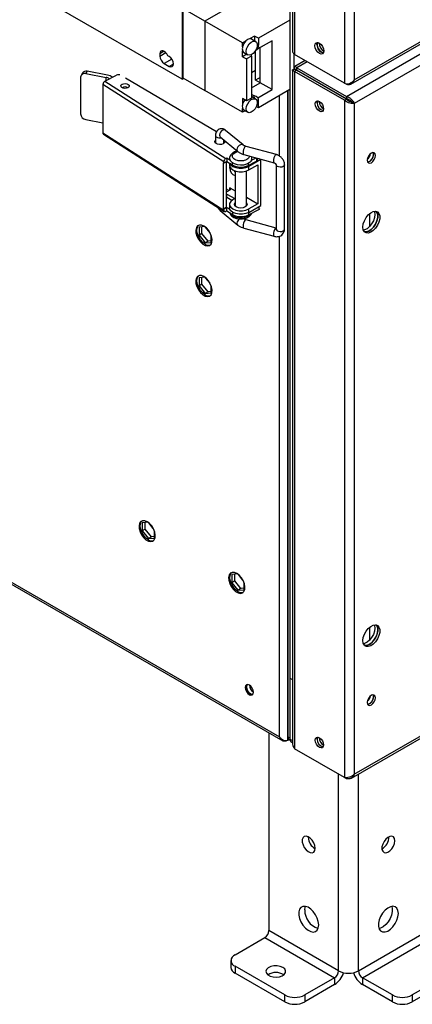
# Model space of a CAD drawing. Units: millimetres. Extents: x 5 to 415, y 0 to 297.
# Drawn here: x 362 to 368, y 18 to 32 of the extents above; entities that cross this region are included whole.
import ezdxf

# ---------------------------------------------------------------- set-up
doc = ezdxf.new("R2010")
doc.units = ezdxf.units.MM

msp = doc.modelspace()

# ---------------------------------------------------------------- linework, layer by layer
at = {"color": 7, "linetype": 'Continuous', "lineweight": 25}
for p, q in [((366.90064, 68.0279), (366.90064, 30.89951)), ((366.99235, 30.88367), (381.99018, 39.54174)), ((367.04206, 30.9462), (381.98181, 39.57073)), ((366.93092, 30.71055), (381.95152, 39.38176)), ((381.98181, 39.23595), (367.04206, 30.61141)), ((337.47607, 38.03388), (366.0252, 21.55281)), ((337.48782, 38.05551), (365.97857, 21.60815)), ((366.12565, 34.79334), (366.12565, 22.44429)), ((366.12565, 34.79334), (366.12565, 21.59182)), ((366.16424, 34.75175), (366.16424, 31.36322)), ((365.47228, 32.10228), (364.91791, 31.78225)), ((364.59547, 30.95588), (362.78527, 32.00089)), ((364.59547, 31.9684), (364.59547, 30.95588)), ((364.91791, 31.78225), (364.60678, 31.96186)), ((364.60678, 31.96186), (364.60678, 30.97548)), ((364.91791, 31.78225), (364.91791, 30.79587)), ((365.45531, 31.47202), (364.91791, 31.78225)), ((366.12565, 31.79368), (365.68158, 31.53733)), ((365.45531, 31.47202), (365.50351, 31.49984)), ((365.62501, 31.56999), (365.55419, 31.5291)), ((365.64041, 31.49216), (365.58384, 31.52482)), ((365.68158, 31.53733), (365.62501, 31.56999)), ((365.62501, 31.56999), (365.62501, 31.50105)), ((365.87392, 31.50302), (365.67101, 31.38588)), ((365.68158, 31.53733), (365.68158, 31.43934)), ((365.87392, 31.50302), (365.70421, 31.40503)), ((365.87392, 30.80732), (365.87392, 31.50302)), ((365.45531, 31.41636), (365.45531, 31.47202)), ((365.45531, 31.27605), (365.45531, 31.35784)), ((365.63916, 30.94286), (365.63916, 31.36298)), ((365.70421, 31.40503), (365.64295, 31.36967)), ((365.70421, 30.90531), (365.70421, 31.40503)), ((364.2801, 31.31758), (364.2801, 31.28492)), ((364.41162, 31.27922), (364.39229, 31.29038)), ((365.51502, 31.31052), (365.45531, 31.27605)), ((365.45531, 31.27605), (365.51188, 31.24339)), ((365.47385, 31.33428), (365.53042, 31.30163)), ((365.57976, 31.28258), (365.51188, 31.24339)), ((365.51188, 31.24339), (365.51188, 30.64895)), ((365.57976, 31.28258), (365.57976, 31.30217)), ((365.57976, 31.28258), (365.57976, 30.68814)), ((366.18221, 31.31842), (366.18221, 31.09557)), ((366.90064, 30.89951), (366.19353, 31.30772)), ((366.34304, 31.2214), (366.19503, 31.13595)), ((364.34091, 31.17959), (364.41162, 31.13877)), ((365.57976, 31.05226), (365.63916, 31.08655)), ((366.16424, 31.08263), (366.16424, 21.50432)), ((366.19353, 31.09895), (366.22181, 31.08262)), ((366.22181, 31.08263), (366.19353, 31.0663)), ((366.19553, 31.10241), (366.22381, 31.08609)), ((366.19553, 31.10241), (366.24767, 31.0723)), ((366.92892, 30.67443), (366.22181, 31.08263)), ((366.22381, 31.11876), (366.93092, 30.71055)), ((366.22381, 31.08609), (366.22381, 31.11876)), ((366.93092, 30.67789), (366.22381, 31.08609)), ((366.22381, 31.08609), (366.24767, 31.07231)), ((363.15499, 30.98444), (363.15499, 30.46185)), ((363.1799, 31.04235), (363.16136, 31.0094)), ((363.24961, 31.06843), (363.23107, 31.03549)), ((363.23107, 31.03549), (363.51775, 30.98172)), ((363.5363, 31.01466), (363.24961, 31.06843)), ((363.50091, 30.92873), (363.66563, 31.01435)), ((365.0849, 30.20985), (363.79327, 30.97076)), ((364.59547, 30.95588), (364.6181, 30.96895)), ((364.60678, 30.97548), (364.91791, 30.79587)), ((365.70421, 30.98042), (365.63916, 30.94286)), ((365.70421, 30.90531), (365.63916, 30.94286)), ((366.90064, 30.6581), (366.19353, 31.0663)), ((366.19353, 31.0663), (366.19353, 21.439)), ((365.18755, 29.78019), (363.47118, 30.88062)), ((363.47118, 30.88062), (363.47118, 30.19473)), ((363.50091, 30.92873), (365.21727, 29.8283)), ((365.45531, 30.48564), (364.91791, 30.79587)), ((365.57976, 30.83346), (365.70421, 30.90531)), ((365.67101, 30.69019), (365.87392, 30.80732)), ((366.12565, 30.8073), (365.68158, 30.55095)), ((365.87392, 30.80732), (365.70421, 30.90531)), ((366.09736, 30.79097), (366.09736, 21.60815)), ((365.51188, 30.64895), (365.45531, 30.68161)), ((365.45531, 30.68161), (365.45531, 30.59981)), ((365.57976, 30.68814), (365.51188, 30.64895)), ((365.58384, 30.70827), (365.57976, 30.71031)), ((365.64041, 30.67562), (365.58384, 30.70827)), ((366.90064, 30.6581), (366.92892, 30.67443)), ((366.90064, 30.6581), (366.90064, 21.0308)), ((366.93092, 30.71055), (366.93092, 30.67789)), ((365.45531, 30.48564), (365.45531, 30.5413)), ((365.47385, 30.51774), (365.53042, 30.48509)), ((365.68158, 30.55095), (365.65055, 30.56886)), ((365.68158, 30.55095), (365.68158, 30.64893)), ((367.01377, 30.62774), (367.04206, 30.61141)), ((367.04206, 30.61141), (367.04206, 21.07748)), ((363.23107, 30.38226), (363.47118, 30.33722)), ((365.49239, 30.50704), (365.45531, 30.48564)), ((363.47118, 30.19473), (365.18755, 29.09429)), ((363.47932, 30.1765), (365.19568, 29.07607)), ((365.07136, 30.15779), (365.07116, 30.15489)), ((365.07116, 30.15497), (365.07116, 30.04631)), ((365.13815, 30.13626), (365.38657, 29.92862)), ((365.19116, 30.04631), (365.19116, 30.09195)), ((365.46353, 30.02069), (365.2151, 30.22833)), ((365.93511, 29.88355), (365.50399, 30.00156)), ((365.21727, 29.8283), (365.23213, 29.83602)), ((365.23213, 29.83602), (365.27398, 29.80919)), ((365.23213, 29.83602), (365.23213, 29.78703)), ((365.47231, 29.88582), (365.90343, 29.76781)), ((365.7127, 29.81371), (365.54299, 29.71574)), ((365.58404, 29.80537), (365.64688, 29.83803)), ((365.66586, 29.80919), (365.66586, 29.83284)), ((365.7127, 29.81371), (365.6919, 29.82571)), ((365.7127, 29.16047), (365.7127, 29.81371)), ((365.18416, 29.76603), (365.18755, 29.76385)), ((365.18416, 29.1128), (365.18416, 29.76603)), ((365.23213, 29.78703), (365.18755, 29.76385)), ((365.18755, 29.76385), (365.18755, 29.78019)), ((365.22874, 29.13597), (365.22874, 29.78527)), ((365.23213, 29.78703), (365.30904, 29.73772)), ((365.26985, 29.76285), (365.26985, 29.73206)), ((365.27429, 29.69119), (365.27609, 29.70651)), ((365.535, 29.73089), (365.65263, 29.79203)), ((365.54299, 29.66674), (365.67027, 29.74022)), ((365.54299, 29.66674), (365.54299, 29.71574)), ((365.67027, 29.74022), (365.67027, 29.18497)), ((365.93156, 29.74057), (365.93156, 28.82605)), ((366.05156, 28.82605), (366.05156, 29.74057)), ((365.34985, 29.6371), (365.33448, 29.65789)), ((365.34985, 29.65207), (365.34985, 29.15301)), ((365.50985, 29.15301), (365.50985, 29.65207)), ((365.27429, 29.41357), (365.34985, 29.36995)), ((365.26014, 29.37274), (365.22874, 29.39087)), ((365.23186, 29.35642), (365.22874, 29.35439)), ((365.22874, 29.32579), (365.23186, 29.32376)), ((365.22874, 29.3054), (365.23186, 29.30743)), ((365.23186, 29.27477), (365.22874, 29.2768)), ((365.27429, 29.38091), (365.23186, 29.35642)), ((365.23186, 29.32376), (365.345, 29.25845)), ((365.23186, 29.27477), (365.23186, 29.32376)), ((365.30346, 29.23344), (365.23186, 29.27477)), ((365.345, 29.25845), (365.31672, 29.24212)), ((365.50985, 29.27758), (365.67027, 29.18497)), ((365.22874, 29.13597), (365.18416, 29.1128)), ((365.18416, 29.1128), (365.18755, 29.11062)), ((365.18755, 29.11062), (365.23213, 29.1338)), ((365.23213, 29.1338), (365.27398, 29.10697)), ((365.23213, 29.08481), (365.23213, 29.1338)), ((365.26985, 29.17681), (365.26985, 29.12782)), ((365.67027, 29.18497), (365.54299, 29.1115)), ((365.54299, 29.0625), (365.7127, 29.16047)), ((365.54299, 29.0625), (365.54299, 29.1115)), ((365.13815, 29.09108), (365.38657, 28.88345)), ((365.18755, 29.09429), (365.18755, 29.11062)), ((365.23213, 29.08481), (365.21727, 29.07708)), ((365.23213, 29.08481), (365.31243, 29.03333)), ((365.53839, 29.02649), (365.6853, 29.10285)), ((367.25702, 29.04339), (367.25702, 28.86048)), ((364.91978, 28.86025), (364.83659, 28.85281)), ((364.83659, 28.85281), (364.83659, 28.73684)), ((364.87902, 28.76133), (364.87902, 28.8566)), ((364.99307, 28.77413), (364.93028, 28.85223)), ((365.47231, 28.84064), (365.90343, 28.72264)), ((365.93156, 28.83935), (365.50399, 28.95639)), ((364.87902, 28.76133), (364.83659, 28.73684)), ((364.83659, 28.73684), (364.92356, 28.62864)), ((364.96599, 28.65313), (364.87902, 28.76133)), ((365.01054, 28.63642), (365.01054, 28.73418)), ((365.90343, 28.72264), (365.90421, 28.72247)), ((364.96599, 28.65313), (364.92356, 28.62864)), ((364.92356, 28.62864), (365.01054, 28.63642)), ((365.01054, 28.65712), (364.96599, 28.65313)), ((364.91978, 28.14169), (364.83659, 28.13425)), ((364.83659, 28.13425), (364.83659, 28.01828)), ((364.87902, 28.04277), (364.87902, 28.13805)), ((364.99307, 28.05557), (364.93028, 28.13368)), ((364.87902, 28.04277), (364.83659, 28.01828)), ((364.83659, 28.01828), (364.92356, 27.91009)), ((364.96599, 27.93458), (364.87902, 28.04277)), ((365.01054, 27.91786), (365.01054, 28.01563)), ((364.96599, 27.93458), (364.92356, 27.91009)), ((364.92356, 27.91009), (365.01054, 27.91786)), ((365.01054, 27.93856), (364.96599, 27.93458)), ((364.11368, 24.6576), (364.03049, 24.65016)), ((364.03049, 24.65016), (364.03049, 24.53419)), ((364.07292, 24.55868), (364.07292, 24.65395)), ((364.18696, 24.57148), (364.12418, 24.64959)), ((364.07292, 24.55868), (364.03049, 24.53419)), ((364.03049, 24.53419), (364.11746, 24.42599)), ((364.15989, 24.45049), (364.07292, 24.55868)), ((364.20444, 24.43377), (364.20444, 24.53153)), ((364.15989, 24.45049), (364.11746, 24.42599)), ((364.11746, 24.42599), (364.20444, 24.43377)), ((364.20444, 24.45447), (364.15989, 24.45049)), ((365.38647, 23.92283), (365.30328, 23.91539)), ((365.30328, 23.91539), (365.30328, 23.79942)), ((365.34571, 23.82391), (365.30328, 23.79942)), ((365.30328, 23.79942), (365.39026, 23.69123)), ((365.34571, 23.82391), (365.34571, 23.91919)), ((365.43268, 23.71572), (365.34571, 23.82391)), ((365.45976, 23.83671), (365.39697, 23.91482)), ((365.47723, 23.699), (365.47723, 23.79677)), ((365.43268, 23.71572), (365.39026, 23.69123)), ((365.39026, 23.69123), (365.47723, 23.699)), ((365.47723, 23.7197), (365.43268, 23.71572)), ((367.25702, 23.1643), (367.25702, 22.98139)), ((367.00114, 21.02003), (370.35551, 22.95647)), ((366.12565, 22.44429), (366.16424, 22.42201)), ((366.12565, 22.44429), (366.12565, 21.57712)), ((367.2673, 22.17381), (367.25942, 22.17836)), ((365.82866, 21.66627), (365.82866, 18.85295)), ((366.07839, 21.55051), (366.07839, 21.55627)), ((366.09736, 21.60815), (366.12565, 21.59182)), ((366.09736, 21.56147), (366.11324, 21.57063)), ((366.11476, 21.56969), (366.12728, 21.56246)), ((366.14222, 21.5405), (366.16424, 21.52778)), ((366.90064, 21.0308), (366.19353, 21.439)), ((366.93092, 21.01331), (366.90395, 21.02888)), ((366.93092, 21.01331), (366.93092, 21.03001)), ((366.38728, 20.17987), (366.38753, 20.18761)), ((365.34783, 18.51005), (365.77209, 18.75497)), ((365.77209, 18.75497), (366.76204, 18.18349)), ((366.81861, 18.28147), (365.82866, 18.85295)), ((367.10145, 18.28147), (368.0914, 18.85295)), ((367.15802, 18.18349), (368.14797, 18.75497)), ((365.28925, 18.42841), (365.28925, 18.33043)), ((366.05494, 17.93857), (365.34783, 18.34677)), ((365.34783, 18.34677), (365.34783, 18.24878)), ((368.57224, 18.34677), (367.86513, 17.93857)), ((366.05494, 17.84058), (365.34783, 18.24878)), ((368.57224, 18.24878), (367.86513, 17.84058)), ((366.76204, 18.18349), (366.33778, 17.93857)), ((366.76204, 18.0855), (366.33778, 17.84058)), ((366.76204, 18.18349), (366.76204, 18.0855)), ((367.58229, 17.93857), (367.15802, 18.18349)), ((367.15802, 18.18349), (367.15802, 18.0855)), ((367.58229, 17.84058), (367.15802, 18.0855)), ((366.05494, 17.84058), (366.05494, 17.93857)), ((366.33778, 17.93857), (366.33778, 17.84058)), ((367.58229, 17.84058), (367.58229, 17.93857)), ((367.86513, 17.93857), (367.86513, 17.84058))]:
    msp.add_line(p, q, dxfattribs=at)
at = {"color": 8, "linetype": 'Continuous', "lineweight": 25}
for p, q in [((367.04206, 49.29432), (367.04206, 30.9462)), ((366.19353, 34.72019), (366.19353, 31.30772)), ((364.34092, 31.35269), (364.2801, 31.31758)), ((365.68158, 31.43934), (365.66284, 31.45016)), ((364.2801, 31.28492), (364.36446, 31.33362)), ((364.44939, 31.24222), (364.34091, 31.17959)), ((365.57799, 31.3032), (365.57976, 31.30217)), ((364.41162, 31.13877), (364.47243, 31.17388)), ((366.37233, 31.20449), (366.22381, 31.11876)), ((363.51775, 30.93749), (363.51775, 30.98172)), ((366.09736, 21.56147), (366.09736, 30.79097)), ((365.65087, 30.66666), (365.68158, 30.64893)), ((365.97857, 29.86245), (365.97857, 30.72239)), ((365.65263, 29.83646), (365.65263, 29.79203)), ((365.30904, 29.76948), (365.30904, 29.73772)), ((365.535, 29.76042), (365.535, 29.73089)), ((365.27429, 29.38091), (365.27429, 29.41357)), ((365.6853, 29.14466), (365.6853, 29.10285)), ((365.31243, 29.06508), (365.31243, 29.03333)), ((365.53839, 29.05995), (365.53839, 29.02649)), ((365.97857, 21.60815), (365.97857, 28.72416)), ((367.04206, 21.07748), (370.32621, 22.97339)), ((366.12565, 21.57712), (366.16424, 21.55484)), ((366.81861, 18.28147), (366.81861, 21.07815)), ((367.10145, 18.28147), (367.10145, 21.07795))]:
    msp.add_line(p, q, dxfattribs=at)
at = {"color": 7, "linetype": 'Continuous', "lineweight": 25, "flags": 128}
for points in [[(365.50764, 31.35199), (365.51289, 31.38747), (365.52794, 31.42422), (365.55075, 31.45728), (365.57824, 31.48219), (365.6067, 31.49557), (365.63229, 31.49563), (365.65155, 31.48235), (365.66187, 31.45754), (365.66187, 31.42453), (365.65155, 31.38779), (365.63229, 31.35228), (365.6067, 31.32279), (365.57824, 31.30331), (365.55075, 31.29648), (365.52794, 31.3032), (365.51289, 31.32258), (365.50764, 31.35199)], [(365.58384, 31.52482), (365.57895, 31.52718), (365.55419, 31.5291)], [(364.39229, 31.29038), (364.37935, 31.3147), (364.36245, 31.33571), (364.34334, 31.35124), (364.32398, 31.3597), (364.30635, 31.36021), (364.29229, 31.35272), (364.28323, 31.33801), (364.2801, 31.31758)], [(365.45531, 31.35784), (365.46935, 31.33735), (365.47385, 31.33428)], [(366.48344, 31.432), (366.48829, 31.45733), (366.50208, 31.4732), (366.52273, 31.47721), (366.54708, 31.46875), (366.57144, 31.4491), (366.59208, 31.42125), (366.60588, 31.38944), (366.61072, 31.35852), (366.60588, 31.3332), (366.59208, 31.31732), (366.57144, 31.31331), (366.54708, 31.32177), (366.52273, 31.34142), (366.50208, 31.36927), (366.48829, 31.40108), (366.48344, 31.432)], [(366.51173, 31.44833), (366.51657, 31.47365), (366.51851, 31.47742)], [(366.52494, 31.47694), (366.52049, 31.46952), (366.51597, 31.44588), (366.52049, 31.41702), (366.53337, 31.38733), (366.55264, 31.36134), (366.57537, 31.343), (366.5981, 31.3351), (366.60674, 31.33524)], [(364.41162, 31.13877), (364.43489, 31.13068), (364.45462, 31.13452), (364.4678, 31.14969), (364.47243, 31.17389), (364.4678, 31.20343), (364.45462, 31.23383), (364.43489, 31.26044), (364.41162, 31.27922)], [(366.24567, 31.06884), (366.24667, 31.07059), (366.24767, 31.0723)], [(363.83073, 30.88266), (363.8427, 30.87105), (363.84606, 30.85767), (363.8403, 30.84457), (363.82629, 30.83375), (363.80617, 30.82684), (363.783, 30.8249), (363.76031, 30.82822), (363.74155, 30.83631), (363.72958, 30.84792), (363.72622, 30.8613), (363.73199, 30.8744), (363.74599, 30.88523), (363.76611, 30.89214), (363.78928, 30.89408), (363.81197, 30.89075), (363.83073, 30.88266)], [(365.48634, 30.66369), (365.46935, 30.63652), (365.45531, 30.59981)], [(365.50764, 30.53545), (365.51289, 30.57093), (365.52794, 30.60768), (365.55075, 30.64074), (365.57824, 30.66565), (365.6067, 30.67903), (365.63229, 30.67909), (365.65155, 30.66581), (365.66187, 30.64099), (365.66187, 30.60799), (365.65155, 30.57125), (365.63229, 30.53573), (365.6067, 30.50625), (365.57824, 30.48677), (365.55075, 30.47993), (365.52794, 30.48666), (365.51289, 30.50604), (365.50764, 30.53545)], [(366.95855, 30.67026), (366.95377, 30.66238), (366.94939, 30.6544)], [(366.97907, 30.65929), (366.97377, 30.65083), (366.96909, 30.64201)], [(366.48769, 30.60484), (366.49221, 30.62848), (366.50508, 30.6433), (366.52435, 30.64704), (366.54708, 30.63914), (366.56981, 30.6208), (366.58908, 30.59481), (366.60196, 30.56512), (366.60648, 30.53626), (366.60196, 30.51263), (366.58908, 30.49781), (366.56981, 30.49406), (366.54708, 30.50196), (366.52435, 30.52031), (366.50508, 30.5463), (366.49221, 30.57599), (366.48769, 30.60484)], [(366.51597, 30.62117), (366.52049, 30.64481), (366.52168, 30.64722)], [(366.57537, 30.51829), (366.5981, 30.51039), (366.60077, 30.51022)], [(365.19116, 30.08794), (365.19715, 30.08062), (365.20106, 30.06501), (365.19434, 30.04973), (365.178, 30.0371), (365.15453, 30.02904), (365.1275, 30.02677), (365.10102, 30.03065), (365.07914, 30.04009), (365.06518, 30.05364), (365.06126, 30.06924), (365.06798, 30.08452), (365.07116, 30.08794)], [(365.26985, 29.83012), (365.26997, 29.82659), (365.27883, 29.79954), (365.30112, 29.77519), (365.33484, 29.75572), (365.37701, 29.74286), (365.42387, 29.73774), (365.47126, 29.74082), (365.51498, 29.75183), (365.55113, 29.76979), (365.5765, 29.79311), (365.58885, 29.8197), (365.58855, 29.84179)], [(367.34328, 29.87242), (367.33876, 29.89605), (367.32589, 29.91087), (367.30662, 29.91462), (367.28389, 29.90672), (367.26116, 29.88837), (367.24189, 29.86238), (367.22901, 29.8327), (367.22449, 29.80384), (367.22901, 29.7802), (367.24189, 29.76538), (367.26116, 29.76164), (367.28389, 29.76954), (367.30662, 29.78788), (367.32589, 29.81387), (367.33876, 29.84356), (367.34328, 29.87242)], [(367.30929, 29.91479), (367.31048, 29.91238), (367.315, 29.88874)], [(365.26985, 29.73206), (365.27182, 29.71761), (365.28729, 29.69012), (365.31672, 29.66674), (365.35721, 29.64976), (365.40482, 29.64083), (365.45488, 29.64083), (365.50249, 29.64976), (365.54299, 29.66674)], [(365.27398, 29.7602), (365.28729, 29.73912), (365.31672, 29.71574), (365.35721, 29.69875), (365.40482, 29.68982), (365.45488, 29.68982), (365.50249, 29.69875), (365.54299, 29.71574)], [(365.54299, 29.0625), (365.50249, 29.04552), (365.45488, 29.03659), (365.40482, 29.03659), (365.35721, 29.04552), (365.31672, 29.0625), (365.28729, 29.08588), (365.27182, 29.11337), (365.26985, 29.12782)], [(365.31672, 29.24212), (365.28729, 29.21874), (365.27182, 29.19126), (365.27182, 29.16236), (365.28729, 29.13488), (365.31672, 29.1115), (365.35721, 29.09451), (365.40482, 29.08558), (365.45488, 29.08558), (365.50249, 29.09451), (365.54299, 29.1115)], [(365.50985, 29.20061), (365.513, 29.19669), (365.51985, 29.17681), (365.513, 29.15693), (365.49349, 29.14007), (365.46429, 29.12881), (365.42985, 29.12485), (365.39541, 29.12881), (365.36621, 29.14007), (365.3467, 29.15693), (365.33985, 29.17681), (365.3467, 29.19669), (365.34985, 29.20061)], [(365.27398, 29.05798), (365.28839, 29.03566), (365.31672, 29.01351)], [(365.31672, 29.01351), (365.35509, 28.99716), (365.40011, 28.98807), (365.44777, 28.98704), (365.49384, 28.99417), (365.53422, 29.00881), (365.56533, 29.02968), (365.5811, 29.04868)], [(367.16368, 28.85421), (367.16902, 28.89821), (367.18457, 28.94446), (367.20894, 28.98886), (367.23997, 29.02747), (367.2749, 29.05684), (367.31064, 29.07438), (367.34399, 29.07851), (367.37201, 29.06889), (367.39219, 29.04635), (367.40275, 29.01291), (367.40275, 28.97153), (367.39219, 28.9259), (367.37201, 28.88006), (367.34399, 28.83808), (367.31064, 28.80371), (367.2749, 28.77999), (367.23997, 28.76903), (367.20894, 28.77181), (367.18457, 28.78807), (367.16902, 28.81637), (367.16368, 28.85421)], [(367.33338, 29.03382), (367.32804, 28.98982), (367.3125, 28.94356), (367.28813, 28.89916), (367.25709, 28.86056), (367.22216, 28.83118), (367.18643, 28.81365), (367.17124, 28.81012)], [(367.18594, 28.78659), (367.21169, 28.78536), (367.24662, 28.79632), (367.28235, 28.82004), (367.31571, 28.85441), (367.34372, 28.89638), (367.36391, 28.94222), (367.37447, 28.98786), (367.37447, 29.02924), (367.36391, 29.06268), (367.35355, 29.07694)], [(367.35355, 29.07694), (367.36391, 29.06268), (367.37447, 29.02924), (367.37447, 28.98786), (367.36391, 28.94222), (367.34372, 28.89638), (367.31571, 28.85441), (367.28235, 28.82004), (367.24662, 28.79632), (367.21169, 28.78536), (367.18594, 28.78659)], [(367.32583, 29.0779), (367.32804, 29.07165), (367.33338, 29.03382)], [(364.90659, 28.86873), (364.87241, 28.88251), (364.84127, 28.88317), (364.81593, 28.87065), (364.79865, 28.84606), (364.79095, 28.81158), (364.79354, 28.77029), (364.80617, 28.72584), (364.82772, 28.68219), (364.85628, 28.64321), (364.88931, 28.61238), (364.92388, 28.59242), (364.95691, 28.58512), (364.98547, 28.59112), (365.00702, 28.60988), (365.01965, 28.63975), (365.02224, 28.67807), (365.01454, 28.72142), (364.99726, 28.76597), (364.97192, 28.80775), (364.94078, 28.84305), (364.90659, 28.86873)], [(364.92356, 28.6107), (364.88938, 28.63638), (364.85824, 28.67168), (364.8329, 28.71346), (364.81562, 28.75801), (364.80792, 28.80136), (364.81051, 28.83968), (364.82314, 28.86955), (364.83353, 28.88098)], [(365.93156, 28.82605), (365.93505, 28.81441), (365.94706, 28.80281), (365.96585, 28.79475), (365.98856, 28.79145), (366.01172, 28.79342), (366.03181, 28.80036), (366.04577, 28.81121), (366.05148, 28.82431), (366.05156, 28.82605)], [(364.90659, 28.15017), (364.87241, 28.16396), (364.84127, 28.16462), (364.81593, 28.15209), (364.79865, 28.1275), (364.79095, 28.09303), (364.79354, 28.05173), (364.80617, 28.00728), (364.82772, 27.96363), (364.85628, 27.92466), (364.88931, 27.89382), (364.92388, 27.87387), (364.95691, 27.86656), (364.98547, 27.87256), (365.00702, 27.89133), (365.01965, 27.9212), (365.02224, 27.95951), (365.01454, 28.00287), (364.99726, 28.04741), (364.97192, 28.08919), (364.94078, 28.12449), (364.90659, 28.15017)], [(364.92356, 27.89214), (364.88938, 27.91783), (364.85824, 27.95313), (364.8329, 27.9949), (364.81562, 28.03945), (364.80792, 28.08281), (364.81051, 28.12112), (364.82314, 28.15099), (364.83353, 28.16243)], [(364.10049, 24.66608), (364.06631, 24.67986), (364.03517, 24.68052), (364.00983, 24.668), (363.99254, 24.64341), (363.98485, 24.60893), (363.98743, 24.56764), (364.00006, 24.52319), (364.02162, 24.47954), (364.05018, 24.44056), (364.08321, 24.40973), (364.11778, 24.38977), (364.15081, 24.38247), (364.17937, 24.38847), (364.20092, 24.40724), (364.21355, 24.4371), (364.21613, 24.47542), (364.20844, 24.51877), (364.19116, 24.56332), (364.16582, 24.6051), (364.13467, 24.6404), (364.10049, 24.66608)], [(364.11746, 24.40805), (364.08328, 24.43373), (364.05214, 24.46903), (364.0268, 24.51081), (364.00951, 24.55536), (364.00182, 24.59872), (364.00441, 24.63703), (364.01703, 24.6669), (364.02742, 24.67834)], [(365.37328, 23.93131), (365.3391, 23.9451), (365.30796, 23.94576), (365.28262, 23.93323), (365.26534, 23.90864), (365.25764, 23.87417), (365.26023, 23.83287), (365.27286, 23.78842), (365.29441, 23.74477), (365.32297, 23.7058), (365.356, 23.67496), (365.39057, 23.65501), (365.4236, 23.6477), (365.45216, 23.6537), (365.47371, 23.67247), (365.48634, 23.70234), (365.48893, 23.74065), (365.48123, 23.78401), (365.46395, 23.82855), (365.43861, 23.87033), (365.40747, 23.90563), (365.37328, 23.93131)], [(365.39026, 23.67329), (365.35607, 23.69897), (365.32493, 23.73427), (365.29959, 23.77605), (365.28231, 23.82059), (365.27461, 23.86395), (365.2772, 23.90226), (365.28983, 23.93213), (365.30022, 23.94357)], [(367.16368, 22.97511), (367.16902, 23.01911), (367.18457, 23.06537), (367.20894, 23.10977), (367.23997, 23.14837), (367.2749, 23.17775), (367.31064, 23.19528), (367.34399, 23.19942), (367.37201, 23.18979), (367.39219, 23.16726), (367.40275, 23.13382), (367.40275, 23.09244), (367.39219, 23.0468), (367.37201, 23.00096), (367.34399, 22.95899), (367.31064, 22.92462), (367.2749, 22.9009), (367.23997, 22.88994), (367.20894, 22.89271), (367.18457, 22.90898), (367.16902, 22.93728), (367.16368, 22.97511)], [(367.33338, 23.15472), (367.32804, 23.11072), (367.3125, 23.06447), (367.28813, 23.02007), (367.25709, 22.98146), (367.22216, 22.95209), (367.18643, 22.93455), (367.17124, 22.93103)], [(367.35355, 23.19785), (367.36391, 23.18359), (367.37447, 23.15014), (367.37447, 23.10877), (367.36391, 23.06313), (367.34372, 23.01729), (367.31571, 22.97532), (367.28235, 22.94095), (367.24662, 22.91723), (367.21169, 22.90627), (367.18594, 22.9075)], [(367.18594, 22.9075), (367.1955, 22.90592), (367.22885, 22.91006), (367.26459, 22.9276), (367.29952, 22.95697), (367.33055, 22.99558), (367.35492, 23.03998), (367.37047, 23.08623), (367.37581, 23.13023)], [(367.32583, 23.19881), (367.32804, 23.19256), (367.33338, 23.15472)], [(365.55148, 22.34463), (365.52875, 22.35253), (365.50948, 22.34879), (365.4966, 22.33397), (365.49208, 22.31033), (365.4966, 22.28147), (365.50948, 22.25179), (365.52875, 22.22579), (365.55148, 22.20745), (365.57421, 22.19955), (365.59348, 22.20329), (365.60635, 22.21811), (365.61087, 22.24175), (365.60635, 22.27061), (365.59348, 22.30029), (365.57421, 22.32629), (365.55148, 22.34463)], [(365.51883, 22.35219), (365.51357, 22.34376), (365.50905, 22.32013), (365.51357, 22.29127), (365.52645, 22.26158), (365.54572, 22.23559), (365.56845, 22.21725), (365.59118, 22.20935), (365.60109, 22.20969)], [(365.56845, 22.21725), (365.54572, 22.23559), (365.52645, 22.26158), (365.51357, 22.29127), (365.50905, 22.32013), (365.51357, 22.34376), (365.51883, 22.35219)], [(365.60109, 22.20969), (365.59118, 22.20935), (365.56845, 22.21725)], [(367.34328, 22.16427), (367.33876, 22.18791), (367.32589, 22.20273), (367.30662, 22.20647), (367.28389, 22.19857), (367.26116, 22.18023), (367.24189, 22.15424), (367.22901, 22.12455), (367.22449, 22.09569), (367.22901, 22.07206), (367.24189, 22.05724), (367.26116, 22.05349), (367.28389, 22.06139), (367.30662, 22.07974), (367.32589, 22.10573), (367.33876, 22.13541), (367.34328, 22.16427)], [(367.30929, 22.20665), (367.31048, 22.20424), (367.315, 22.1806)], [(366.48769, 21.56084), (366.49221, 21.58448), (366.50508, 21.59929), (366.52435, 21.60304), (366.54708, 21.59514), (366.56981, 21.57679), (366.58908, 21.5508), (366.60196, 21.52112), (366.60648, 21.49226), (366.60196, 21.46862), (366.58908, 21.4538), (366.56981, 21.45006), (366.54708, 21.45796), (366.52435, 21.4763), (366.50508, 21.50229), (366.49221, 21.53198), (366.48769, 21.56084)], [(366.51597, 21.57717), (366.52049, 21.6008), (366.52168, 21.60321)], [(366.52168, 21.60321), (366.52049, 21.6008), (366.51597, 21.57717)], [(366.48627, 20.02475), (366.48129, 20.06209), (366.46689, 20.10114), (366.44462, 20.13766), (366.41691, 20.16769), (366.38676, 20.18799), (366.35742, 20.19634), (366.33209, 20.19186), (366.3135, 20.17501), (366.30368, 20.14763), (366.30368, 20.11269), (366.3135, 20.07397), (366.33209, 20.03566), (366.35742, 20.00192), (366.38676, 19.97641), (366.41691, 19.96189), (366.44462, 19.95993), (366.46689, 19.97074), (366.48129, 19.99316), (366.48627, 20.02475)], [(367.61764, 20.13088), (367.61266, 20.16248), (367.59826, 20.18489), (367.576, 20.19571), (367.54828, 20.19375), (367.51813, 20.17922), (367.48879, 20.15371), (367.46346, 20.11997), (367.44487, 20.08167), (367.43505, 20.04295), (367.43505, 20.008), (367.44487, 19.98062), (367.46346, 19.96378), (367.48879, 19.95929), (367.51813, 19.96765), (367.54828, 19.98794), (367.576, 20.01798), (367.59826, 20.0545), (367.61266, 20.09354), (367.61764, 20.13088)], [(366.53577, 18.93467), (366.53052, 18.98176), (366.51518, 19.03141), (366.49087, 19.07994), (366.45941, 19.12375), (366.42312, 19.1596), (366.3847, 19.18481), (366.34699, 19.19753), (366.31279, 19.19681), (366.28464, 19.18271), (366.26463, 19.15626), (366.25424, 19.11943), (366.25424, 19.07496), (366.26463, 19.02613), (366.28464, 18.97658), (366.31279, 18.92998), (366.34699, 18.88978), (366.3847, 18.85896), (366.42312, 18.83981), (366.45941, 18.83376), (366.49087, 18.84124), (366.51518, 18.86171), (366.53052, 18.89364), (366.53577, 18.93467)], [(366.33778, 19.14694), (366.34302, 19.18797), (366.34623, 19.19766)], [(367.66714, 19.09796), (367.66189, 19.13899), (367.64655, 19.17092), (367.62225, 19.19139), (367.59078, 19.19887), (367.55449, 19.19282), (367.51607, 19.17367), (367.47836, 19.14285), (367.44416, 19.10265), (367.41602, 19.05605), (367.396, 19.00649), (367.38561, 18.95767), (367.38561, 18.9132), (367.396, 18.87637), (367.41602, 18.84992), (367.44416, 18.83582), (367.47836, 18.8351), (367.51607, 18.84782), (367.55449, 18.87303), (367.59078, 18.90888), (367.62225, 18.95269), (367.64655, 19.00122), (367.66189, 19.05087), (367.66714, 19.09796)], [(367.57384, 19.19766), (367.58097, 19.16842), (367.58097, 19.12394), (367.57058, 19.07512), (367.55057, 19.02557), (367.52242, 18.97896), (367.48822, 18.93876), (367.45052, 18.90794), (367.41209, 18.8888), (367.39274, 18.88396)], [(366.02665, 18.33044), (365.98914, 18.3459), (365.94497, 18.35349), (365.89893, 18.35239), (365.85599, 18.34272), (365.82082, 18.32553), (365.79723, 18.30267), (365.78778, 18.27663), (365.79348, 18.25023), (365.81372, 18.22633), (365.84631, 18.20752), (365.88771, 18.19583), (365.93344, 18.19254), (365.97855, 18.198), (366.01814, 18.21162), (366.04792, 18.23192), (366.06468, 18.25671), (366.06658, 18.28329), (366.05343, 18.30879), (366.02665, 18.33044)]]:
    msp.add_lwpolyline(points, dxfattribs=at)
at = {"color": 8, "linetype": 'Continuous', "lineweight": 25, "flags": 128}
for points in [[(365.2151, 30.22833), (365.21153, 30.23085), (365.19552, 30.23509), (365.17663, 30.23129), (365.15773, 30.22002), (365.14172, 30.20302), (365.13101, 30.18286), (365.12726, 30.16261)], [(365.07116, 30.15489), (365.0725, 30.14769), (365.08179, 30.13529), (365.0986, 30.12588), (365.12036, 30.1209), (365.14377, 30.12111), (365.15406, 30.12295)], [(365.12726, 30.16261), (365.13101, 30.14536), (365.13815, 30.13626)], [(365.46367, 30.02057), (365.45996, 30.02322), (365.44394, 30.02745), (365.42505, 30.02365), (365.40615, 30.01239), (365.39014, 29.99538), (365.37944, 29.97522), (365.37568, 29.95497)], [(365.37568, 29.95497), (365.37944, 29.93772), (365.38672, 29.92849)], [(365.50399, 30.00156), (365.49799, 30.00093), (365.48815, 29.99268), (365.47831, 29.97697), (365.46997, 29.9562), (365.4644, 29.93352), (365.46244, 29.91239), (365.4644, 29.89602), (365.46997, 29.88691), (365.47231, 29.88582)], [(365.91927, 29.87467), (365.90943, 29.85897), (365.90109, 29.83819), (365.89552, 29.81552), (365.89357, 29.79438), (365.89552, 29.77802), (365.90109, 29.76891), (365.90343, 29.76781)], [(365.93511, 29.88355), (365.92911, 29.88292), (365.91927, 29.87467)], [(366.05156, 29.74069), (366.05148, 29.73884), (366.04577, 29.72573), (366.03181, 29.71489), (366.01172, 29.70795), (365.98856, 29.70598), (365.96585, 29.70928), (365.94706, 29.71734), (365.93505, 29.72894), (365.93156, 29.74092)], [(365.37568, 28.9098), (365.37944, 28.89255), (365.38672, 28.88332)], [(365.48815, 28.94751), (365.47831, 28.9318), (365.46997, 28.91103), (365.4644, 28.88835), (365.46244, 28.86722), (365.4644, 28.85085), (365.46997, 28.84174), (365.47231, 28.84064)], [(365.50399, 28.95639), (365.49799, 28.95576), (365.48815, 28.94751)], [(365.93156, 28.8385), (365.92911, 28.83775), (365.91927, 28.8295), (365.90943, 28.8138), (365.90109, 28.79302), (365.89552, 28.77034), (365.89357, 28.74921), (365.89552, 28.73285), (365.90109, 28.72374), (365.90343, 28.72264)]]:
    msp.add_lwpolyline(points, dxfattribs=at)
at = {"color": 7, "linetype": 'Continuous', "lineweight": 25}
for centre, radius, start, end in [((365.63234, 31.36981), 0.18305, 134.732459, 165.267541), ((365.57786, 31.42956), 0.10231, 103.381134, 136.61349), ((365.55337, 31.3871), 0.10234, 163.386496, 196.613504), ((365.5268, 31.44217), 0.15481, 338.679091, 358.953914), ((366.62665, 31.44219), 0.11509, 176.94525, 258.472213), ((366.66342, 31.46242), 0.119, 176.305707, 243.688917), ((364.41213, 31.29093), 0.13217, 182.605478, 237.394522), ((363.23296, 31.00672), 0.06392, 74.901666, 146.125322), ((363.21295, 30.98028), 0.05811, 71.827339, 175.895067), ((363.50572, 30.89794), 0.08463, 47.893345, 81.82463), ((363.51153, 30.85781), 0.15879, 52.75194, 81.027031), ((363.69257, 30.95693), 0.06343, 70.731609, 115.137506), ((363.52995, 30.87755), 0.05885, 119.572862, 177.008726), ((363.78614, 30.75545), 0.09015, 61.928974, 118.071026), ((363.78614, 30.7531), 0.09222, 62.610024, 117.384599), ((365.55558, 30.68576), 0.06941, 358.981465, 35.998072), ((365.60681, 30.65176), 0.07483, 357.835088, 30.903409), ((365.55337, 30.57056), 0.10234, 163.386496, 196.613504), ((365.49568, 30.554), 0.04232, 197.473117, 238.954281), ((366.62386, 30.61575), 0.10803, 177.123372, 257.656271), ((366.62462, 30.61444), 0.10803, 162.339279, 242.875881), ((366.66573, 30.63905), 0.12142, 179.236193, 240.758431), ((363.24413, 30.4709), 0.0896, 185.79516, 261.621594), ((363.49173, 30.19298), 0.02063, 175.131785, 232.990604), ((365.24632, 29.77711), 0.05885, 119.572862, 177.008726), ((367.13796, 29.92237), 0.13549, 310.446475, 349.558901), ((367.20767, 29.88213), 0.10674, 282.186865, 17.818512), ((367.20711, 29.88332), 0.10803, 282.343743, 2.876625), ((365.38629, 29.69195), 0.112, 180.387242, 251.015534), ((365.42861, 29.95188), 0.24527, 240.825165, 295.708997), ((365.64588, 29.81091), 0.02006, 289.662235, 355.055909), ((365.26809, 29.39724), 0.01746, 290.783421, 69.216579), ((365.67859, 29.12172), 0.02003, 289.601276, 355.116867), ((365.20611, 29.09207), 0.01869, 173.178465, 306.682268), ((365.432, 29.24748), 0.24527, 240.825165, 295.708997), ((364.97262, 28.6792), 0.08425, 234.395389, 286.56185), ((364.97262, 27.96065), 0.08425, 234.395389, 286.56185), ((364.16651, 24.47656), 0.08425, 234.395389, 286.56185), ((365.43931, 23.74179), 0.08425, 234.395389, 286.56185), ((367.28606, 23.13816), 0.0901, 354.951114, 41.488263), ((365.68043, 22.35049), 0.12909, 182.605478, 237.394521), ((367.13796, 22.21422), 0.13549, 310.446476, 349.5589), ((367.20764, 22.17401), 0.10678, 282.199093, 17.745998), ((367.20711, 22.17518), 0.10803, 282.343764, 2.876621), ((366.13852, 21.60361), 0.04141, 173.701153, 234.986667), ((366.16485, 21.5728), 0.03944, 173.701153, 234.986667), ((366.62386, 21.57174), 0.10803, 177.123366, 257.656297), ((366.66573, 21.59504), 0.12142, 179.236196, 240.758428), ((366.58273, 20.18701), 0.19559, 182.092354, 240.363902), ((367.34264, 20.18351), 0.18994, 298.767943, 1.237433), ((366.6133, 19.14572), 0.27552, 179.746219, 251.817379), ((365.70584, 18.85854), 0.12294, 302.605478, 357.394522), ((365.37881, 18.42841), 0.08732, 110.783421, 249.216579), ((365.38934, 18.34041), 0.10059, 185.694799, 245.625342), ((365.92766, 18.0583), 0.19989, 56.1488, 123.8512), ((366.69579, 18.28706), 0.12294, 302.605478, 357.394522), ((366.59504, 18.34568), 0.30917, 302.695829, 342.912651), ((366.96003, 18.55441), 0.3074, 242.609672, 297.390328), ((367.32503, 18.34568), 0.30917, 197.087349, 237.304171), ((367.22427, 18.28706), 0.12294, 182.605478, 237.394522), ((366.19636, 18.21151), 0.3074, 242.609672, 297.390328), ((367.72371, 18.21151), 0.3074, 242.609672, 297.390328), ((366.19636, 18.11352), 0.3074, 242.609672, 297.390328), ((367.72371, 18.11352), 0.3074, 242.609672, 297.390328)]:
    msp.add_arc(centre, radius, start, end, dxfattribs=at)
at = {"color": 8, "linetype": 'Continuous', "lineweight": 25}
for centre, radius, start, end in [((365.16287, 29.11682), 0.03568, 175.042847, 226.148863), ((365.45604, 28.90406), 0.08057, 123.636217, 175.91165)]:
    msp.add_arc(centre, radius, start, end, dxfattribs=at)
at = {"color": 7, "linetype": 'Continuous', "lineweight": 25}
for centre, major_axis, ratio, start_param, end_param in [((365.63774, 31.36668), (0.12, 0.06929), 0.00007037, 4.75587597, 4.99328816), ((365.63774, 30.57627), (-0.08486, 0.14697), 0.57733463, 5.2168067, 6.00204073)]:
    msp.add_ellipse(centre, major_axis=major_axis, ratio=ratio, start_param=start_param, end_param=end_param, dxfattribs=at)
for points, knots in [([(366.16488, 31.36327), (366.1655, 31.35447), (366.16654, 31.33948), (366.17759, 31.32126), (366.188, 31.31241), (366.19353, 31.30772)], [0, 0, 0, 0, 0.4000516, 0.68156818, 1, 1, 1, 1]), ([(366.90064, 30.89951), (366.90923, 30.89642), (366.92642, 30.89023), (366.95876, 30.89068), (366.99249, 30.90245), (367.02122, 30.92223), (367.03613, 30.93938), (367.04206, 30.9462)], [0, 0, 0, 0, 0.19749938, 0.39504911, 0.59096504, 0.8375132, 1, 1, 1, 1]), ([(367.04206, 30.9462), (367.03464, 30.93139), (367.02244, 30.90701), (366.9949, 30.88333), (366.97276, 30.8747), (366.95083, 30.87469), (366.93786, 30.87947), (366.93092, 30.88202)], [0, 0, 0, 0, 0.30264221, 0.49827414, 0.70879911, 0.84424697, 1, 1, 1, 1]), ([(367.04206, 30.61141), (367.03271, 30.6106), (367.01401, 30.60897), (366.97807, 30.61479), (366.94204, 30.62777), (366.91599, 30.64373), (366.90393, 30.65502), (366.90064, 30.6581)], [0, 0, 0, 0, 0.228504682, 0.457080401, 0.685656436, 0.914232283, 1, 1, 1, 1]), ([(367.01377, 30.62774), (367.00754, 30.6288), (366.99507, 30.63091), (366.97107, 30.64025), (366.9473, 30.65441), (366.935, 30.66781), (366.92892, 30.67443)], [0, 0, 0, 0, 0.2513438, 0.50282729, 0.75431131, 1, 1, 1, 1]), ([(365.21481, 30.22784), (365.21074, 30.23128), (365.19985, 30.2405), (365.17858, 30.25002), (365.15093, 30.25422), (365.12144, 30.24784), (365.09582, 30.22987), (365.07916, 30.20377), (365.07194, 30.17835), (365.07159, 30.16152), (365.07146, 30.15492)], [0, 0, 0, 0, 0.07650115, 0.20480088, 0.33446519, 0.46987206, 0.61842008, 0.76220111, 0.90672058, 1, 1, 1, 1]), ([(365.13793, 30.13643), (365.13792, 30.13644), (365.13775, 30.13654), (365.13806, 30.13629), (365.13835, 30.13605)], [0, 0, 0, 0, 0.04385669, 1, 1, 1, 1]), ([(365.50413, 30.00166), (365.49845, 30.00336), (365.48642, 30.00695), (365.47229, 30.01407), (365.46649, 30.01854), (365.46372, 30.02068)], [0, 0, 0, 0, 0.31833979, 0.67371675, 1, 1, 1, 1]), ([(365.38006, 29.93406), (365.37546, 29.93303), (365.36147, 29.92991), (365.3396, 29.92185), (365.31555, 29.90878), (365.29455, 29.89147), (365.27869, 29.86933), (365.26979, 29.84772), (365.2709, 29.83423), (365.27124, 29.83005)], [0, 0, 0, 0, 0.07715847, 0.23474017, 0.39406582, 0.56329092, 0.73793619, 0.91883724, 1, 1, 1, 1]), ([(365.51471, 29.81372), (365.5029, 29.80822), (365.48466, 29.79972), (365.45432, 29.7944), (365.42985, 29.79294), (365.40538, 29.79441), (365.37504, 29.79972), (365.35681, 29.80822), (365.345, 29.81372)], [0, 0, 0, 0, 0.239442945, 0.369778551, 0.500000051, 0.630335606, 0.760557055, 1, 1, 1, 1]), ([(365.38744, 29.9293), (365.39157, 29.92551), (365.40547, 29.91278), (365.43331, 29.89926), (365.45829, 29.88927), (365.47091, 29.88633), (365.47242, 29.88598)], [0, 0, 0, 0, 0.18481256, 0.62225665, 0.95463937, 1, 1, 1, 1]), ([(365.58843, 29.83095), (365.58893, 29.83668), (365.58967, 29.84512), (365.58597, 29.85262), (365.58478, 29.85503)], [0, 0, 0, 0, 0.67896952, 1, 1, 1, 1]), ([(365.99482, 29.85234), (365.98284, 29.86066), (365.96602, 29.87234), (365.94508, 29.88104), (365.93728, 29.88261), (365.93506, 29.88305)], [0, 0, 0, 0, 0.63945613, 0.89759609, 1, 1, 1, 1]), ([(366.0506, 29.74065), (366.05089, 29.74349), (366.0523, 29.75711), (366.04622, 29.77905), (366.03543, 29.80445), (366.01951, 29.82926), (366.00406, 29.8437), (365.99482, 29.85234)], [0, 0, 0, 0, 0.06856096, 0.32935833, 0.52277284, 0.71474175, 1, 1, 1, 1]), ([(365.90353, 29.76777), (365.9036, 29.76775), (365.90463, 29.76756), (365.90753, 29.76646), (365.9117, 29.76445), (365.91551, 29.76209), (365.91781, 29.76027), (365.91865, 29.7596)], [0, 0, 0, 0, 0.02032178, 0.30460416, 0.54989569, 0.835181, 1, 1, 1, 1]), ([(365.91865, 29.7596), (365.9207, 29.75775), (365.92358, 29.75514), (365.92678, 29.75109), (365.92895, 29.74779), (365.93061, 29.74434), (365.93146, 29.7417), (365.93155, 29.7404), (365.93157, 29.74074), (365.93158, 29.74085)], [0, 0, 0, 0, 0.20704488, 0.29061067, 0.42602571, 0.56817356, 0.72617873, 0.90855126, 1, 1, 1, 1]), ([(365.10188, 29.13621), (365.1031, 29.1337), (365.10668, 29.12629), (365.11671, 29.11323), (365.12715, 29.10005), (365.13604, 29.09338), (365.13844, 29.09158)], [0, 0, 0, 0, 0.13509608, 0.39884417, 0.83733059, 1, 1, 1, 1]), ([(365.27287, 29.05869), (365.27593, 29.04984), (365.28239, 29.0312), (365.30366, 29.00866), (365.32895, 28.99193), (365.35496, 28.98107), (365.38095, 28.97395), (365.40588, 28.97027), (365.43854, 28.96889), (365.46737, 28.97164), (365.49711, 28.97872), (365.5201, 28.98697), (365.54425, 29.00008), (365.56474, 29.01751), (365.57881, 29.03447), (365.58234, 29.04648), (365.58333, 29.04985)], [0, 0, 0, 0, 0.08190179, 0.17240309, 0.26210305, 0.33126728, 0.39153615, 0.46402492, 0.51395186, 0.62651368, 0.66999317, 0.74134245, 0.81348134, 0.89010248, 0.96917774, 1, 1, 1, 1]), ([(365.50412, 28.95649), (365.49844, 28.95819), (365.48642, 28.96178), (365.47229, 28.96889), (365.46649, 28.97337), (365.46372, 28.97551)], [0, 0, 0, 0, 0.31820354, 0.67365153, 1, 1, 1, 1]), ([(365.38744, 28.88412), (365.39157, 28.88034), (365.40547, 28.8676), (365.43331, 28.85409), (365.4583, 28.8441), (365.47091, 28.84116), (365.47243, 28.84081)], [0, 0, 0, 0, 0.18479366, 0.62219304, 0.95454177, 1, 1, 1, 1]), ([(365.90348, 28.72314), (365.91044, 28.72134), (365.92687, 28.71709), (365.95399, 28.71726), (365.98371, 28.72393), (366.01219, 28.73962), (366.03589, 28.76524), (366.04996, 28.79578), (366.05041, 28.81735), (366.0506, 28.82614)], [0, 0, 0, 0, 0.09893452, 0.23359168, 0.37812245, 0.53064138, 0.69382021, 0.8752217, 1, 1, 1, 1]), ([(365.97857, 21.60815), (365.98759, 21.59753), (366.00385, 21.57837), (366.03336, 21.56018), (366.06116, 21.55335), (366.08283, 21.55511), (366.09352, 21.55979), (366.09736, 21.56147)], [0, 0, 0, 0, 0.28567384, 0.51505715, 0.70427957, 0.89382318, 1, 1, 1, 1]), ([(366.07839, 21.55051), (366.07352, 21.54845), (366.06397, 21.5444), (366.04915, 21.544), (366.03498, 21.54744), (366.01838, 21.55622), (365.99689, 21.57469), (365.98535, 21.59576), (365.97857, 21.60815)], [0, 0, 0, 0, 0.13166963, 0.2581444, 0.38073529, 0.50088156, 0.70635763, 1, 1, 1, 1]), ([(367.04206, 21.07748), (367.03809, 21.06645), (367.03016, 21.04437), (367.00715, 21.02137), (366.97788, 21.00911), (366.95104, 21.0086), (366.93523, 21.0123), (366.93092, 21.01331)], [0, 0, 0, 0, 0.22850468, 0.4570804, 0.68565644, 0.91423228, 1, 1, 1, 1])]:
    msp.add_open_spline(points, degree=3, knots=knots, dxfattribs=at)
for points in [[(366.19353, 31.0663), (366.18533, 31.06818), (366.16892, 31.07194), (366.1619, 31.08263), (366.16892, 31.09331), (366.18533, 31.09707), (366.19353, 31.09895)], [(366.19553, 31.10241), (366.19306, 31.11046), (366.18811, 31.12655), (366.19386, 31.13798), (366.20662, 31.13724), (366.21808, 31.12492), (366.22381, 31.11876)], [(366.22181, 31.08263), (366.21677, 31.08212), (366.2067, 31.08111), (366.20506, 31.08212), (366.20424, 31.08263)], [(366.22381, 31.08609), (366.22092, 31.0901), (366.21512, 31.09812), (366.21432, 31.10252), (366.21774, 31.09964), (366.22179, 31.09061), (366.22381, 31.08609)], [(366.93092, 30.71055), (366.94355, 30.70592), (366.96882, 30.69666), (367.0023, 30.67012), (367.02876, 30.63952), (367.03762, 30.62078), (367.04206, 30.61141)], [(366.93092, 30.67789), (366.93985, 30.67589), (366.9577, 30.67189), (366.98183, 30.6583), (367.00175, 30.64227), (367.00977, 30.63259), (367.01377, 30.62774)], [(366.16424, 21.50432), (366.1656, 21.49259), (366.16834, 21.46914), (366.18513, 21.44905), (366.19353, 21.439)], [(366.90064, 21.0308), (366.91096, 21.02996), (366.93162, 21.02827), (366.97135, 21.03588), (367.01107, 21.05161), (367.03173, 21.06886), (367.04206, 21.07748)]]:
    msp.add_open_spline(points, degree=3, dxfattribs=at)
at = {"color": 8, "linetype": 'Continuous', "lineweight": 25}
for points, knots in [([(365.345, 29.81372), (365.33547, 29.82054), (365.32075, 29.83107), (365.31154, 29.84858), (365.30902, 29.8627), (365.31149, 29.87685), (365.32101, 29.89423), (365.34315, 29.91252), (365.36853, 29.92383), (365.38351, 29.92652), (365.38417, 29.92664)], [0, 0, 0, 0, 0.19148075, 0.29570917, 0.39984634, 0.50407472, 0.60821185, 0.7996926, 0.99117335, 1, 1, 1, 1]), ([(365.54951, 29.86469), (365.54963, 29.86403), (365.55068, 29.85868), (365.54787, 29.84857), (365.5391, 29.83107), (365.52429, 29.82054), (365.51471, 29.81372)], [0, 0, 0, 0, 0.03547601, 0.28689958, 0.53810302, 1, 1, 1, 1])]:
    msp.add_open_spline(points, degree=3, knots=knots, dxfattribs=at)

doc.saveas('drawing.dxf')
